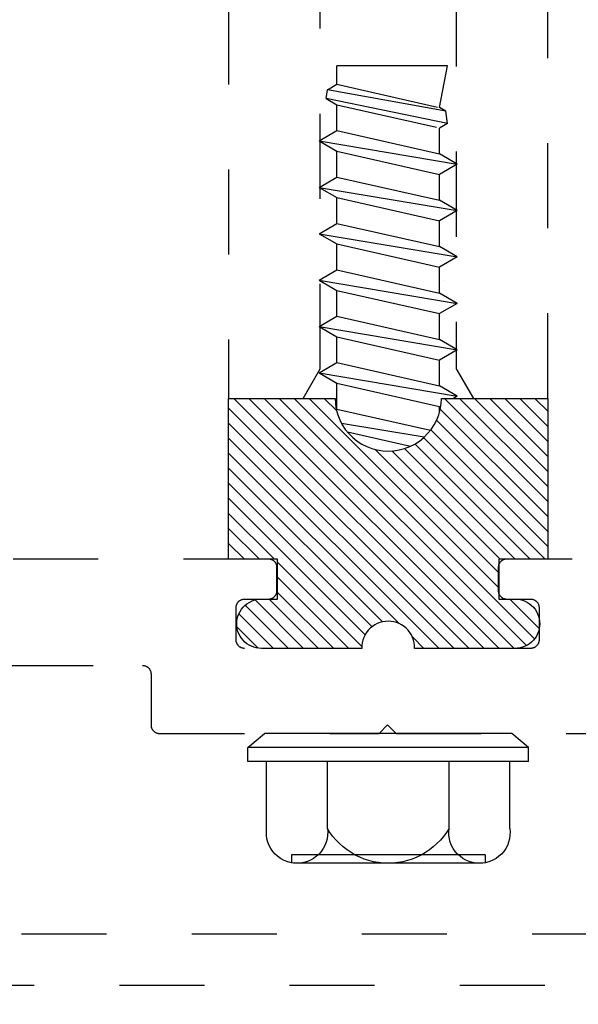
# Model space of a CAD drawing. Units: inches. Extents: x 0 to 184, y 0 to 44.
# Drawn here: x 14 to 15, y 33 to 35 of the extents above; entities that cross this region are included whole.
import ezdxf
from ezdxf import colors
from ezdxf.entities.mleader import LeaderData, LeaderLine
from ezdxf.math import Vec2, Vec3

# ---------------------------------------------------------------- set-up
doc = ezdxf.new("R2010")
doc.units = ezdxf.units.IN
doc.header["$LTSCALE"] = 0.25
doc.header["$MEASUREMENT"] = 0
doc.linetypes.add('HIDDEN2', pattern=[0.1875, 0.125, -0.0625])
for name, color, linetype in [('Arcadia-Access', 9, 'Continuous'), ('Arcadia-Hidden', 1, 'HIDDEN2'), ('Arcadia-Profile', 6, 'Continuous'), ('Arcadia-Shade', 8, 'Continuous'), ('Arcadia-Text', 3, 'Continuous')]:
    doc.layers.add(name, color=color, linetype=linetype)
doc.styles.get("Standard").update_dxf_attribs({"font": 'ARIALN.TTF'})
pattern_1 = [(45, (-30.979591, 80.587372), (-0.0088388348, 0.0088388348), [])]

# ---------------------------------------------------------------- blocks, each defined once
blk = doc.blocks.new('OPG1986IP')
at = {"layer": 'Arcadia-Shade', "lineweight": -3}
h = blk.add_hatch(dxfattribs=at)
h.set_pattern_fill('ANSI31', color=256, scale=0.1, style=0)
h.set_pattern_definition(pattern_1)
h.paths.add_polyline_path([(-0.4324, -0.014), (-0.4274, -0.0098), (-0.4219, -0.0063), (-0.4161, -0.0033), (-0.4101, -0.0009), (-0.4039, 0.0008), (-0.4039, 0.0008), (-0.3974, 0.0019), (-0.3909, 0.0023), (-0.3909, 0.1273), (-0.5799, 0.1273), (-0.5799, 0.0698), (-0.6269, 0.0698), (-0.6269, 0.0888), (-0.627, 0.0918), (-0.6275, 0.0948), (-0.6283, 0.0977), (-0.6294, 0.1006), (-0.6308, 0.1033), (-0.6324, 0.1058), (-0.6343, 0.1082), (-0.6365, 0.1103), (-0.6388, 0.1122), (-0.6414, 0.1139), (-0.6441, 0.1153), (-0.6469, 0.1163), (-0.6498, 0.1171), (-0.6528, 0.1176), (-0.6559, 0.1178), (-0.6589, 0.1176), (-0.6619, 0.1171), (-0.6648, 0.1163), (-0.6677, 0.1153), (-0.6704, 0.1139), (-0.6729, 0.1122), (-0.6753, 0.1103), (-0.6774, 0.1082), (-0.6793, 0.1058), (-0.681, 0.1033), (-0.6824, 0.1006), (-0.6835, 0.0977), (-0.6842, 0.0948), (-0.6847, 0.0918), (-0.6849, 0.0888), (-0.6849, -0.0292), (-0.6816, -0.0293), (-0.6783, -0.0297), (-0.6751, -0.0305), (-0.6719, -0.0316), (-0.669, -0.033), (-0.6661, -0.0348), (-0.6635, -0.0368), (-0.6612, -0.0391), (-0.659, -0.0417), (-0.6572, -0.0444), (-0.6557, -0.0474), (-0.6545, -0.0505), (-0.6536, -0.0537), (-0.6531, -0.0569), (-0.6529, -0.0602), (-0.6531, -0.0635), (-0.6536, -0.0668), (-0.6545, -0.07), (-0.6557, -0.0731), (-0.6572, -0.076), (-0.659, -0.0788), (-0.6612, -0.0813), (-0.6635, -0.0836), (-0.6661, -0.0857), (-0.669, -0.0874), (-0.6719, -0.0889), (-0.6751, -0.09), (-0.6783, -0.0907), (-0.6816, -0.0912), (-0.6849, -0.0912), (-0.6849, -0.2092), (-0.6847, -0.2123), (-0.6842, -0.2153), (-0.6835, -0.2182), (-0.6824, -0.221), (-0.681, -0.2237), (-0.6793, -0.2263), (-0.6774, -0.2286), (-0.6753, -0.2308), (-0.6729, -0.2327), (-0.6704, -0.2343), (-0.6677, -0.2357), (-0.6648, -0.2368), (-0.6619, -0.2376), (-0.6589, -0.2381), (-0.6559, -0.2382), (-0.6528, -0.2381), (-0.6498, -0.2376), (-0.6469, -0.2368), (-0.6441, -0.2357), (-0.6414, -0.2343), (-0.6388, -0.2327), (-0.6365, -0.2308), (-0.6343, -0.2286), (-0.6324, -0.2263), (-0.6308, -0.2237), (-0.6294, -0.221), (-0.6283, -0.2182), (-0.6275, -0.2153), (-0.627, -0.2123), (-0.6269, -0.2092), (-0.6269, -0.1902), (-0.5799, -0.1902), (-0.5799, -0.2469), (-0.579, -0.2477), (-0.3909, -0.2477), (-0.3909, -0.123), (-0.3912, -0.1227), (-0.3974, -0.1223), (-0.4038, -0.1213), (-0.4101, -0.1195), (-0.4161, -0.1172), (-0.4219, -0.1142), (-0.4284, -0.1099), (-0.4283, -0.1098), (-0.4324, -0.1065), (-0.437, -0.1019), (-0.4411, -0.0968), (-0.4446, -0.0913), (-0.4472, -0.0862), (-0.4472, -0.0863), (-0.4498, -0.0794), (-0.4515, -0.0732), (-0.4525, -0.0667), (-0.4529, -0.0602), (-0.4525, -0.0537), (-0.4515, -0.0473), (-0.4498, -0.041), (-0.4475, -0.0349), (-0.4446, -0.0291), (-0.4411, -0.0237), (-0.437, -0.0186)])
h = blk.add_hatch(dxfattribs=at)
h.set_pattern_fill('ANSI31', color=256, scale=0.1, style=0)
h.set_pattern_definition(pattern_1)
h.paths.add_polyline_path([(-0.4324, -0.014), (-0.4274, -0.0098), (-0.4219, -0.0063), (-0.4161, -0.0033), (-0.4101, -0.0009), (-0.4039, 0.0008), (-0.4039, 0.0008), (-0.3974, 0.0019), (-0.3909, 0.0023), (-0.3909, 0.1273), (-0.5799, 0.1273), (-0.5799, 0.0698), (-0.6269, 0.0698), (-0.6269, 0.0888), (-0.627, 0.0918), (-0.6275, 0.0948), (-0.6283, 0.0977), (-0.6294, 0.1006), (-0.6308, 0.1033), (-0.6324, 0.1058), (-0.6343, 0.1082), (-0.6365, 0.1103), (-0.6388, 0.1122), (-0.6414, 0.1139), (-0.6441, 0.1153), (-0.6469, 0.1163), (-0.6498, 0.1171), (-0.6528, 0.1176), (-0.6559, 0.1178), (-0.6589, 0.1176), (-0.6619, 0.1171), (-0.6648, 0.1163), (-0.6677, 0.1153), (-0.6704, 0.1139), (-0.6729, 0.1122), (-0.6753, 0.1103), (-0.6774, 0.1082), (-0.6793, 0.1058), (-0.681, 0.1033), (-0.6824, 0.1006), (-0.6835, 0.0977), (-0.6842, 0.0948), (-0.6847, 0.0918), (-0.6849, 0.0888), (-0.6849, -0.0292), (-0.6816, -0.0293), (-0.6783, -0.0297), (-0.6751, -0.0305), (-0.6719, -0.0316), (-0.669, -0.033), (-0.6661, -0.0348), (-0.6635, -0.0368), (-0.6612, -0.0391), (-0.659, -0.0417), (-0.6572, -0.0444), (-0.6557, -0.0474), (-0.6545, -0.0505), (-0.6536, -0.0537), (-0.6531, -0.0569), (-0.6529, -0.0602), (-0.6531, -0.0635), (-0.6536, -0.0668), (-0.6545, -0.07), (-0.6557, -0.0731), (-0.6572, -0.076), (-0.659, -0.0788), (-0.6612, -0.0813), (-0.6635, -0.0836), (-0.6661, -0.0857), (-0.669, -0.0874), (-0.6719, -0.0889), (-0.6751, -0.09), (-0.6783, -0.0907), (-0.6816, -0.0912), (-0.6849, -0.0912), (-0.6849, -0.2092), (-0.6847, -0.2123), (-0.6842, -0.2153), (-0.6835, -0.2182), (-0.6824, -0.221), (-0.681, -0.2237), (-0.6793, -0.2263), (-0.6774, -0.2286), (-0.6753, -0.2308), (-0.6729, -0.2327), (-0.6704, -0.2343), (-0.6677, -0.2357), (-0.6648, -0.2368), (-0.6619, -0.2376), (-0.6589, -0.2381), (-0.6559, -0.2382), (-0.6528, -0.2381), (-0.6498, -0.2376), (-0.6469, -0.2368), (-0.6441, -0.2357), (-0.6414, -0.2343), (-0.6388, -0.2327), (-0.6365, -0.2308), (-0.6343, -0.2286), (-0.6324, -0.2263), (-0.6308, -0.2237), (-0.6294, -0.221), (-0.6283, -0.2182), (-0.6275, -0.2153), (-0.627, -0.2123), (-0.6269, -0.2092), (-0.6269, -0.1902), (-0.5799, -0.1902), (-0.5799, -0.2469), (-0.579, -0.2477), (-0.3909, -0.2477), (-0.3909, -0.123), (-0.3912, -0.1227), (-0.3974, -0.1223), (-0.4038, -0.1213), (-0.4101, -0.1195), (-0.4161, -0.1172), (-0.4219, -0.1142), (-0.4284, -0.1099), (-0.4283, -0.1098), (-0.4324, -0.1065), (-0.437, -0.1019), (-0.4411, -0.0968), (-0.4446, -0.0913), (-0.4472, -0.0862), (-0.4472, -0.0863), (-0.4498, -0.0794), (-0.4515, -0.0732), (-0.4525, -0.0667), (-0.4529, -0.0602), (-0.4525, -0.0537), (-0.4515, -0.0473), (-0.4498, -0.041), (-0.4475, -0.0349), (-0.4446, -0.0291), (-0.4411, -0.0237), (-0.437, -0.0186)])
at = {"layer": 'Arcadia-Profile'}
blk.add_lwpolyline([(-0.6269, -0.1902), (-0.6269, -0.2092), (-0.627, -0.2123), (-0.6275, -0.2153), (-0.6283, -0.2182), (-0.6294, -0.221), (-0.6308, -0.2237), (-0.6324, -0.2263), (-0.6343, -0.2286), (-0.6365, -0.2308), (-0.6388, -0.2327), (-0.6414, -0.2343), (-0.6441, -0.2357), (-0.6469, -0.2368), (-0.6498, -0.2376), (-0.6528, -0.2381), (-0.6559, -0.2382), (-0.6589, -0.2381), (-0.6619, -0.2376), (-0.6648, -0.2368), (-0.6677, -0.2357), (-0.6704, -0.2343), (-0.6729, -0.2327), (-0.6753, -0.2308), (-0.6774, -0.2286), (-0.6793, -0.2263), (-0.681, -0.2237), (-0.6824, -0.221), (-0.6835, -0.2182), (-0.6842, -0.2153), (-0.6847, -0.2123), (-0.6849, -0.2092), (-0.6849, -0.0912), (-0.6816, -0.0912), (-0.6783, -0.0907), (-0.6751, -0.09), (-0.6719, -0.0889), (-0.669, -0.0874), (-0.6661, -0.0857), (-0.6635, -0.0836), (-0.6612, -0.0813), (-0.659, -0.0788), (-0.6572, -0.076), (-0.6557, -0.0731), (-0.6545, -0.07), (-0.6536, -0.0668), (-0.6531, -0.0635), (-0.6529, -0.0602), (-0.6531, -0.0569), (-0.6536, -0.0537), (-0.6545, -0.0505), (-0.6557, -0.0474), (-0.6572, -0.0444), (-0.659, -0.0417), (-0.6612, -0.0391), (-0.6635, -0.0368), (-0.6661, -0.0348), (-0.669, -0.033), (-0.6719, -0.0316), (-0.6751, -0.0305), (-0.6783, -0.0297), (-0.6816, -0.0293), (-0.6849, -0.0292), (-0.6849, 0.0888), (-0.6847, 0.0918), (-0.6842, 0.0948), (-0.6835, 0.0977), (-0.6824, 0.1006), (-0.681, 0.1033), (-0.6793, 0.1058), (-0.6774, 0.1082), (-0.6753, 0.1103), (-0.6729, 0.1122), (-0.6704, 0.1139), (-0.6677, 0.1153), (-0.6648, 0.1163), (-0.6619, 0.1171), (-0.6589, 0.1176), (-0.6559, 0.1178), (-0.6528, 0.1176), (-0.6498, 0.1171), (-0.6469, 0.1163), (-0.6441, 0.1153), (-0.6414, 0.1139), (-0.6388, 0.1122), (-0.6365, 0.1103), (-0.6343, 0.1082), (-0.6324, 0.1058), (-0.6308, 0.1033), (-0.6294, 0.1006), (-0.6283, 0.0977), (-0.6275, 0.0948), (-0.627, 0.0918), (-0.6269, 0.0888), (-0.6269, 0.0698), (-0.5799, 0.0698), (-0.5799, 0.1273), (-0.3909, 0.1273), (-0.3909, 0.0023), (-0.3974, 0.0019), (-0.4038, 0.0008), (-0.4101, -0.0009), (-0.4161, -0.0033), (-0.4219, -0.0063), (-0.4274, -0.0098), (-0.4324, -0.014), (-0.437, -0.0186), (-0.4411, -0.0237), (-0.4446, -0.0291), (-0.4475, -0.0349), (-0.4498, -0.041), (-0.4515, -0.0473), (-0.4525, -0.0537), (-0.4529, -0.0602), (-0.4525, -0.0667), (-0.4515, -0.0732), (-0.4498, -0.0794), (-0.4475, -0.0855), (-0.4446, -0.0913), (-0.4411, -0.0968), (-0.437, -0.1019), (-0.4324, -0.1065), (-0.4274, -0.1106), (-0.4219, -0.1142), (-0.4161, -0.1172), (-0.4101, -0.1195), (-0.4038, -0.1213), (-0.3974, -0.1223), (-0.3909, -0.1227), (-0.3909, -0.2477), (-0.5799, -0.2477), (-0.5799, -0.1902)], close=True, dxfattribs=at)
blk.add_lwpolyline([(-0.6269, -0.1902), (-0.6269, -0.2092), (-0.627, -0.2123), (-0.6275, -0.2153), (-0.6283, -0.2182), (-0.6294, -0.221), (-0.6308, -0.2237), (-0.6324, -0.2263), (-0.6343, -0.2286), (-0.6365, -0.2308), (-0.6388, -0.2327), (-0.6414, -0.2343), (-0.6441, -0.2357), (-0.6469, -0.2368), (-0.6498, -0.2376), (-0.6528, -0.2381), (-0.6559, -0.2382), (-0.6589, -0.2381), (-0.6619, -0.2376), (-0.6648, -0.2368), (-0.6677, -0.2357), (-0.6704, -0.2343), (-0.6729, -0.2327), (-0.6753, -0.2308), (-0.6774, -0.2286), (-0.6793, -0.2263), (-0.681, -0.2237), (-0.6824, -0.221), (-0.6835, -0.2182), (-0.6842, -0.2153), (-0.6847, -0.2123), (-0.6849, -0.2092), (-0.6849, -0.0912), (-0.6816, -0.0912), (-0.6783, -0.0907), (-0.6751, -0.09), (-0.6719, -0.0889), (-0.669, -0.0874), (-0.6661, -0.0857), (-0.6635, -0.0836), (-0.6612, -0.0813), (-0.659, -0.0788), (-0.6572, -0.076), (-0.6557, -0.0731), (-0.6545, -0.07), (-0.6536, -0.0668), (-0.6531, -0.0635), (-0.6529, -0.0602), (-0.6531, -0.0569), (-0.6536, -0.0537), (-0.6545, -0.0505), (-0.6557, -0.0474), (-0.6572, -0.0444), (-0.659, -0.0417), (-0.6612, -0.0391), (-0.6635, -0.0368), (-0.6661, -0.0348), (-0.669, -0.033), (-0.6719, -0.0316), (-0.6751, -0.0305), (-0.6783, -0.0297), (-0.6816, -0.0293), (-0.6849, -0.0292), (-0.6849, 0.0888), (-0.6847, 0.0918), (-0.6842, 0.0948), (-0.6835, 0.0977), (-0.6824, 0.1006), (-0.681, 0.1033), (-0.6793, 0.1058), (-0.6774, 0.1082), (-0.6753, 0.1103), (-0.6729, 0.1122), (-0.6704, 0.1139), (-0.6677, 0.1153), (-0.6648, 0.1163), (-0.6619, 0.1171), (-0.6589, 0.1176), (-0.6559, 0.1178), (-0.6528, 0.1176), (-0.6498, 0.1171), (-0.6469, 0.1163), (-0.6441, 0.1153), (-0.6414, 0.1139), (-0.6388, 0.1122), (-0.6365, 0.1103), (-0.6343, 0.1082), (-0.6324, 0.1058), (-0.6308, 0.1033), (-0.6294, 0.1006), (-0.6283, 0.0977), (-0.6275, 0.0948), (-0.627, 0.0918), (-0.6269, 0.0888), (-0.6269, 0.0698), (-0.5799, 0.0698), (-0.5799, 0.1273), (-0.3909, 0.1273), (-0.3909, 0.0023), (-0.3974, 0.0019), (-0.4038, 0.0008), (-0.4101, -0.0009), (-0.4161, -0.0033), (-0.4219, -0.0063), (-0.4274, -0.0098), (-0.4324, -0.014), (-0.437, -0.0186), (-0.4411, -0.0237), (-0.4446, -0.0291), (-0.4475, -0.0349), (-0.4498, -0.041), (-0.4515, -0.0473), (-0.4525, -0.0537), (-0.4529, -0.0602), (-0.4525, -0.0667), (-0.4515, -0.0732), (-0.4498, -0.0794), (-0.4475, -0.0855), (-0.4446, -0.0913), (-0.4411, -0.0968), (-0.437, -0.1019), (-0.4324, -0.1065), (-0.4274, -0.1106), (-0.4219, -0.1142), (-0.4161, -0.1172), (-0.4101, -0.1195), (-0.4038, -0.1213), (-0.3974, -0.1223), (-0.3909, -0.1227), (-0.3909, -0.2477), (-0.5799, -0.2477), (-0.5799, -0.1902)], close=True, dxfattribs=at)
at = {"layer": 'Arcadia-Profile', "extrusion": (0, -1.22461e-16, -1)}
for points in [[(0.818, -0.2252), (0.818, 0.1048)], [(0.818, 0.1048), (0.8015, 0.1048)], [(0.818, -0.2252), (0.818, 0.1048)], [(0.818, 0.1048), (0.8015, 0.1048)], [(0.8015, -0.2252), (0.8015, 0.1048)], [(0.8015, 0.1048), (0.785, 0.0851)], [(0.8015, -0.2252), (0.8015, 0.1048)], [(0.8015, 0.1048), (0.785, 0.0851)], [(0.8964, 0.0112), (0.9005, 0.0109), (0.9046, 0.011), (0.9086, 0.0116), (0.9126, 0.0127), (0.9164, 0.0142), (0.9201, 0.0161), (0.9235, 0.0184), (0.9266, 0.0211), (0.9293, 0.0241), (0.9317, 0.0275), (0.9338, 0.0311), (0.9354, 0.0348), (0.9365, 0.0388), (0.9372, 0.0428), (0.9375, 0.0469), (0.9372, 0.051), (0.9365, 0.0551), (0.9354, 0.059), (0.9338, 0.0628), (0.9317, 0.0664), (0.9293, 0.0697), (0.9266, 0.0728), (0.9235, 0.0755), (0.9201, 0.0778), (0.9164, 0.0797), (0.9126, 0.0812), (0.9086, 0.0823), (0.9046, 0.0829), (0.9005, 0.083), (0.8964, 0.0827)], [(0.8964, 0.0112), (0.9005, 0.0109), (0.9046, 0.011), (0.9086, 0.0116), (0.9126, 0.0127), (0.9164, 0.0142), (0.9201, 0.0161), (0.9235, 0.0184), (0.9266, 0.0211), (0.9293, 0.0241), (0.9317, 0.0275), (0.9338, 0.0311), (0.9354, 0.0348), (0.9365, 0.0388), (0.9372, 0.0428), (0.9375, 0.0469), (0.9372, 0.051), (0.9365, 0.0551), (0.9354, 0.059), (0.9338, 0.0628), (0.9317, 0.0664), (0.9293, 0.0697), (0.9266, 0.0728), (0.9235, 0.0755), (0.9201, 0.0778), (0.9164, 0.0797), (0.9126, 0.0812), (0.9086, 0.0823), (0.9046, 0.0829), (0.9005, 0.083), (0.8964, 0.0827)], [(0.8964, 0.0827), (0.818, 0.0827)], [(0.8964, 0.0827), (0.818, 0.0827)], [(0.785, -0.2056), (0.785, 0.0851)], [(0.785, -0.2056), (0.785, 0.0851)], [(0.9276, 0.0536), (0.9375, 0.0536)], [(0.9276, 0.0536), (0.9375, 0.0536)], [(0.9375, -0.1674), (0.9375, 0.0469)], [(0.9375, -0.1674), (0.9375, 0.0469)], [(0.9276, -0.1741), (0.9276, 0.0536)], [(0.9276, -0.1741), (0.9276, 0.0536)], [(0.361, 0.0209), (0.3883, -0.1414)], [(0.361, 0.0209), (0.3883, -0.1414)], [(0.361, 0.0209), (0.3731, 0)], [(0.361, 0.0209), (0.3731, 0)], [(0.361, 0.0209), (0.3489, 0)], [(0.361, 0.0209), (0.3489, 0)], [(0.3065, 0.0209), (0.3337, -0.1414)], [(0.3065, 0.0209), (0.3337, -0.1414)], [(0.3065, 0.0209), (0.3186, 0)], [(0.3065, 0.0209), (0.3186, 0)], [(0.3065, 0.0209), (0.2944, 0)], [(0.3065, 0.0209), (0.2944, 0)], [(0.2519, 0.0209), (0.2792, -0.1414)], [(0.2519, 0.0209), (0.2792, -0.1414)], [(0.2519, 0.0209), (0.264, 0)], [(0.2519, 0.0209), (0.264, 0)], [(0.2519, 0.0209), (0.2398, 0)], [(0.2519, 0.0209), (0.2398, 0)], [(0.1973, 0.0209), (0.2246, -0.1414)], [(0.1973, 0.0209), (0.2246, -0.1414)], [(0.1973, 0.0209), (0.2094, 0)], [(0.1973, 0.0209), (0.2094, 0)], [(0.1973, 0.0209), (0.1853, 0)], [(0.1973, 0.0209), (0.1853, 0)], [(0.1428, 0.0209), (0.1701, -0.1414)], [(0.1428, 0.0209), (0.1701, -0.1414)], [(0.1428, 0.0209), (0.1549, 0)], [(0.1428, 0.0209), (0.1549, 0)], [(0.1428, 0.0209), (0.1307, 0)], [(0.1428, 0.0209), (0.1307, 0)], [(0.0882, 0.0209), (0.1155, -0.1414)], [(0.0882, 0.0209), (0.1155, -0.1414)], [(0.0882, 0.0209), (0.1003, 0)], [(0.0882, 0.0209), (0.1003, 0)], [(0.0882, 0.0209), (0.0761, 0)], [(0.0882, 0.0209), (0.0761, 0)], [(0.0676, -0.1298), (0.0385, 0.0127)], [(0.0676, -0.1298), (0.0385, 0.0127)], [(0.0385, 0.0127), (0.0458, 0)], [(0.0385, 0.0127), (0.0458, 0)], [(0.0385, 0.0127), (0.0281, 0.0112)], [(0.0385, 0.0127), (0.0281, 0.0112)], [(0.8964, -0.1317), (0.9012, -0.1286), (0.9059, -0.1252), (0.9103, -0.1215), (0.9144, -0.1175), (0.9182, -0.1132), (0.9218, -0.1087), (0.925, -0.1039), (0.9278, -0.0989), (0.9304, -0.0937), (0.9325, -0.0884), (0.9343, -0.0829), (0.9357, -0.0774), (0.9367, -0.0717), (0.9373, -0.066), (0.9375, -0.0602), (0.9373, -0.0545), (0.9367, -0.0488), (0.9357, -0.0431), (0.9343, -0.0375), (0.9325, -0.032), (0.9304, -0.0267), (0.9278, -0.0215), (0.925, -0.0166), (0.9218, -0.0118), (0.9182, -0.0072), (0.9144, -0.003), (0.9103, 0.001), (0.9059, 0.0048), (0.9012, 0.0082), (0.8964, 0.0112)], [(0.8964, -0.1317), (0.9012, -0.1286), (0.9059, -0.1252), (0.9103, -0.1215), (0.9144, -0.1175), (0.9182, -0.1132), (0.9218, -0.1087), (0.925, -0.1039), (0.9278, -0.0989), (0.9304, -0.0937), (0.9325, -0.0884), (0.9343, -0.0829), (0.9357, -0.0774), (0.9367, -0.0717), (0.9373, -0.066), (0.9375, -0.0602), (0.9373, -0.0545), (0.9367, -0.0488), (0.9357, -0.0431), (0.9343, -0.0375), (0.9325, -0.032), (0.9304, -0.0267), (0.9278, -0.0215), (0.925, -0.0166), (0.9218, -0.0118), (0.9182, -0.0072), (0.9144, -0.003), (0.9103, 0.001), (0.9059, 0.0048), (0.9012, 0.0082), (0.8964, 0.0112)], [(0.8964, 0.0112), (0.818, 0.0112)], [(0.8964, 0.0112), (0.818, 0.0112)], [(0.4035, 0), (0.4284, -0.1099)], [(0.4035, 0), (0.4284, -0.1099)], [(0.4039, 0.0008), (0.4035, 0)], [(0.4039, 0.0008), (0.4035, 0)], [(0.4035, 0), (0.3731, 0)], [(0.4035, 0), (0.3731, 0)], [(0.3731, 0), (0.4004, -0.1205)], [(0.3731, 0), (0.4004, -0.1205)], [(0.3489, 0), (0.3762, -0.1205)], [(0.3489, 0), (0.3762, -0.1205)], [(0.3489, 0), (0.3186, 0)], [(0.3489, 0), (0.3186, 0)], [(0.3186, 0), (0.3458, -0.1205)], [(0.3186, 0), (0.3458, -0.1205)], [(0.2944, 0), (0.3216, -0.1205)], [(0.2944, 0), (0.3216, -0.1205)], [(0.2944, 0), (0.264, 0)], [(0.2944, 0), (0.264, 0)], [(0.264, 0), (0.2913, -0.1205)], [(0.264, 0), (0.2913, -0.1205)], [(0.2398, 0), (0.2671, -0.1205)], [(0.2398, 0), (0.2671, -0.1205)], [(0.2398, 0), (0.2094, 0)], [(0.2398, 0), (0.2094, 0)], [(0.2094, 0), (0.2367, -0.1205)], [(0.2094, 0), (0.2367, -0.1205)], [(0.1853, 0), (0.2125, -0.1205)], [(0.1853, 0), (0.2125, -0.1205)], [(0.1853, 0), (0.1549, 0)], [(0.1853, 0), (0.1549, 0)], [(0.1549, 0), (0.1822, -0.1205)], [(0.1549, 0), (0.1822, -0.1205)], [(0.1307, 0), (0.158, -0.1205)], [(0.1307, 0), (0.158, -0.1205)], [(0.1307, 0), (0.1003, 0)], [(0.1307, 0), (0.1003, 0)], [(0.1003, 0), (0.1276, -0.1205)], [(0.1003, 0), (0.1276, -0.1205)], [(0.0761, 0), (0.1034, -0.1205)], [(0.0761, 0), (0.1034, -0.1205)], [(0.0761, 0), (0.0458, 0)], [(0.0761, 0), (0.0458, 0)], [(0.0531, -0.1278), (0.0281, 0.0112)], [(0.0531, -0.1278), (0.0281, 0.0112)], [(0.0216, 0), (0.0484, -0.1183)], [(0.0216, 0), (0.0484, -0.1183)], [(0.0281, 0.0112), (0.0216, 0)], [(0.0281, 0.0112), (0.0216, 0)], [(0.0216, 0), (0, 0)], [(0.0216, 0), (0, 0)], [(0, -0.1297), (0, 0)], [(0, -0.1297), (0, 0)], [(0.42, -0.0052), (0.4363, -0.1026)], [(0.42, -0.0052), (0.4363, -0.1026)], [(0.0458, 0), (0.0722, -0.1168)], [(0.0458, 0), (0.0722, -0.1168)], [(0.4304, -0.0123), (0.4472, -0.0863)], [(0.4304, -0.0123), (0.4472, -0.0863)], [(0.4071, -0.1205), (0.4004, -0.1205)], [(0.4071, -0.1205), (0.4004, -0.1205)], [(0.3911, -0.1227), (0.3909, -0.123)], [(0.3911, -0.1227), (0.3909, -0.123)], [(0.3883, -0.1414), (0.3762, -0.1205)], [(0.3883, -0.1414), (0.3762, -0.1205)], [(0.3762, -0.1205), (0.3458, -0.1205)], [(0.3762, -0.1205), (0.3458, -0.1205)], [(0.3337, -0.1414), (0.3458, -0.1205)], [(0.3337, -0.1414), (0.3458, -0.1205)], [(0.3337, -0.1414), (0.3216, -0.1205)], [(0.3337, -0.1414), (0.3216, -0.1205)], [(0.3216, -0.1205), (0.2913, -0.1205)], [(0.3216, -0.1205), (0.2913, -0.1205)], [(0.2792, -0.1414), (0.2913, -0.1205)], [(0.2792, -0.1414), (0.2913, -0.1205)], [(0.2792, -0.1414), (0.2671, -0.1205)], [(0.2792, -0.1414), (0.2671, -0.1205)], [(0.2671, -0.1205), (0.2367, -0.1205)], [(0.2671, -0.1205), (0.2367, -0.1205)], [(0.2521, -0.1266), (0.2519, -0.1266)], [(0.2521, -0.1266), (0.2519, -0.1266)], [(0.2246, -0.1414), (0.2367, -0.1205)], [(0.2246, -0.1414), (0.2367, -0.1205)], [(0.2246, -0.1414), (0.2125, -0.1205)], [(0.2246, -0.1414), (0.2125, -0.1205)], [(0.2125, -0.1205), (0.1822, -0.1205)], [(0.2125, -0.1205), (0.1822, -0.1205)], [(0.1701, -0.1414), (0.1822, -0.1205)], [(0.1701, -0.1414), (0.1822, -0.1205)], [(0.1701, -0.1414), (0.158, -0.1205)], [(0.1701, -0.1414), (0.158, -0.1205)], [(0.158, -0.1205), (0.1276, -0.1205)], [(0.158, -0.1205), (0.1276, -0.1205)], [(0.1155, -0.1414), (0.1276, -0.1205)], [(0.1155, -0.1414), (0.1276, -0.1205)], [(0.1155, -0.1414), (0.1034, -0.1205)], [(0.1155, -0.1414), (0.1034, -0.1205)], [(0.1034, -0.1205), (0.0731, -0.1205)], [(0.1034, -0.1205), (0.0731, -0.1205)], [(0.0676, -0.1298), (0.0731, -0.1205)], [(0.0676, -0.1298), (0.0731, -0.1205)], [(0.0676, -0.1298), (0.0729, -0.1207)], [(0.0676, -0.1298), (0.0729, -0.1207)], [(0.0531, -0.1278), (0.049, -0.1206)], [(0.0531, -0.1278), (0.049, -0.1206)], [(0.049, -0.1206), (0, -0.1297)], [(0.049, -0.1206), (0, -0.1297)], [(0.8964, -0.2031), (0.9005, -0.2035), (0.9046, -0.2033), (0.9086, -0.2027), (0.9126, -0.2017), (0.9164, -0.2002), (0.9201, -0.1983), (0.9235, -0.1959), (0.9266, -0.1932), (0.9293, -0.1902), (0.9317, -0.1869), (0.9338, -0.1833), (0.9354, -0.1795), (0.9365, -0.1756), (0.9372, -0.1715), (0.9375, -0.1674), (0.9372, -0.1633), (0.9365, -0.1592), (0.9354, -0.1553), (0.9338, -0.1515), (0.9317, -0.1479), (0.9293, -0.1446), (0.9266, -0.1416), (0.9235, -0.1389), (0.9201, -0.1365), (0.9164, -0.1346), (0.9126, -0.1331), (0.9086, -0.1321), (0.9046, -0.1315), (0.9005, -0.1313), (0.8964, -0.1317)], [(0.8964, -0.2031), (0.9005, -0.2035), (0.9046, -0.2033), (0.9086, -0.2027), (0.9126, -0.2017), (0.9164, -0.2002), (0.9201, -0.1983), (0.9235, -0.1959), (0.9266, -0.1932), (0.9293, -0.1902), (0.9317, -0.1869), (0.9338, -0.1833), (0.9354, -0.1795), (0.9365, -0.1756), (0.9372, -0.1715), (0.9375, -0.1674), (0.9372, -0.1633), (0.9365, -0.1592), (0.9354, -0.1553), (0.9338, -0.1515), (0.9317, -0.1479), (0.9293, -0.1446), (0.9266, -0.1416), (0.9235, -0.1389), (0.9201, -0.1365), (0.9164, -0.1346), (0.9126, -0.1331), (0.9086, -0.1321), (0.9046, -0.1315), (0.9005, -0.1313), (0.8964, -0.1317)], [(0.8964, -0.1317), (0.818, -0.1317)], [(0.8964, -0.1317), (0.818, -0.1317)], [(0.3883, -0.1414), (0.3909, -0.1369)], [(0.3883, -0.1414), (0.3909, -0.1369)], [(0.0676, -0.1298), (0.0531, -0.1278)], [(0.0676, -0.1298), (0.0531, -0.1278)], [(0.9276, -0.1741), (0.9375, -0.1741)], [(0.9276, -0.1741), (0.9375, -0.1741)], [(0.8964, -0.2031), (0.818, -0.2031)], [(0.8964, -0.2031), (0.818, -0.2031)], [(0.8015, -0.2252), (0.785, -0.2056)], [(0.8015, -0.2252), (0.785, -0.2056)], [(0.818, -0.2252), (0.8015, -0.2252)], [(0.818, -0.2252), (0.8015, -0.2252)]]:
    blk.add_lwpolyline(points, dxfattribs=at)
at = {"layer": 'Arcadia-Profile'}
blk.add_lwpolyline([(-0.5799, -0.2469), (-0.579, -0.2477)], dxfattribs=at)
blk.add_lwpolyline([(-0.5799, -0.2469), (-0.579, -0.2477)], dxfattribs=at)

msp = doc.modelspace()

# ---------------------------------------------------------------- linework, layer by layer
at = {"layer": 'Arcadia-Hidden'}
for points in [[(14.73557, 35.23825), (14.73557, 34.1692), (14.82307, 34.1692), (14.84307, 34.20384), (14.84307, 34.65922)], [(15.00308, 34.65922), (15.00308, 34.20384), (15.02308, 34.1692), (15.11059, 34.1692), (15.11059, 35.23825)], [(15.73913, 33.9802), (15.06233, 33.9802), (15.06181, 33.98019), (15.06129, 33.98015), (15.06077, 33.98008), (15.06025, 33.97998), (15.05974, 33.97986), (15.05924, 33.97971), (15.05875, 33.97954), (15.05826, 33.97934), (15.05779, 33.97911), (15.05733, 33.97886), (15.05689, 33.97859), (15.05645, 33.97829), (15.05604, 33.97797), (15.05564, 33.97763), (15.05526, 33.97727), (15.0549, 33.97689), (15.05456, 33.97649), (15.05424, 33.97608), (15.05395, 33.97565), (15.05367, 33.9752), (15.05342, 33.97474), (15.0532, 33.97427), (15.053, 33.97378), (15.05282, 33.97329), (15.05267, 33.97279), (15.05255, 33.97228), (15.05245, 33.97176), (15.05239, 33.97125), (15.05235, 33.97072), (15.05233, 33.9702), (15.05233, 33.9432), (15.05235, 33.94268), (15.05239, 33.94215), (15.05245, 33.94164), (15.05255, 33.94112), (15.05267, 33.94061), (15.05282, 33.94011), (15.053, 33.93962), (15.0532, 33.93913), (15.05342, 33.93866), (15.05367, 33.9382), (15.05395, 33.93775), (15.05424, 33.93732), (15.05456, 33.93691), (15.0549, 33.93651), (15.05526, 33.93613), (15.05564, 33.93577), (15.05604, 33.93543), (15.05645, 33.93511), (15.05689, 33.93481), (15.05733, 33.93454), (15.05779, 33.93429), (15.05826, 33.93406), (15.05875, 33.93386), (15.05924, 33.93369), (15.05974, 33.93354), (15.06025, 33.93342), (15.06077, 33.93332), (15.06129, 33.93325), (15.06181, 33.93321), (15.06233, 33.9332), (15.09033, 33.9332), (15.09086, 33.93319), (15.09138, 33.93315), (15.0919, 33.93308), (15.09241, 33.93298), (15.09292, 33.93286), (15.09342, 33.93271), (15.09392, 33.93254), (15.0944, 33.93234), (15.09487, 33.93211), (15.09533, 33.93186), (15.09578, 33.93159), (15.09621, 33.93129), (15.09663, 33.93097), (15.09702, 33.93063), (15.0974, 33.93027), (15.09776, 33.92989), (15.0981, 33.92949), (15.09842, 33.92908), (15.09872, 33.92865), (15.09899, 33.9282), (15.09924, 33.92774), (15.09947, 33.92727), (15.09967, 33.92678), (15.09984, 33.92629), (15.09999, 33.92579), (15.10011, 33.92528), (15.10021, 33.92476), (15.10028, 33.92425), (15.10032, 33.92372), (15.10033, 33.9232), (15.10033, 33.8852), (15.10032, 33.88468), (15.10028, 33.88415), (15.10021, 33.88364), (15.10011, 33.88312), (15.09999, 33.88261), (15.09984, 33.88211), (15.09967, 33.88162), (15.09947, 33.88113), (15.09924, 33.88066), (15.09899, 33.8802), (15.09872, 33.87975), (15.09842, 33.87932), (15.0981, 33.87891), (15.09776, 33.87851), (15.0974, 33.87813), (15.09702, 33.87777), (15.09663, 33.87743), (15.09621, 33.87711), (15.09578, 33.87681), (15.09533, 33.87654), (15.09487, 33.87629), (15.0944, 33.87606), (15.09392, 33.87586), (15.09342, 33.87569), (15.09292, 33.87554), (15.09241, 33.87542), (15.0919, 33.87532), (15.09138, 33.87525), (15.09086, 33.87521), (15.09033, 33.8752), (14.75433, 33.8752), (14.75381, 33.87521), (14.75329, 33.87525), (14.75277, 33.87532), (14.75225, 33.87542), (14.75174, 33.87554), (14.75124, 33.87569), (14.75075, 33.87586), (14.75026, 33.87606), (14.74979, 33.87629), (14.74933, 33.87654), (14.74889, 33.87681), (14.74845, 33.87711), (14.74804, 33.87743), (14.74764, 33.87777), (14.74726, 33.87813), (14.7469, 33.87851), (14.74656, 33.87891), (14.74624, 33.87932), (14.74595, 33.87975), (14.74567, 33.8802), (14.74542, 33.88066), (14.7452, 33.88113), (14.745, 33.88162), (14.74482, 33.88211), (14.74467, 33.88261), (14.74455, 33.88312), (14.74445, 33.88364), (14.74439, 33.88415), (14.74435, 33.88468), (14.74433, 33.8852), (14.74433, 33.9232), (14.74435, 33.92372), (14.74439, 33.92425), (14.74445, 33.92476), (14.74455, 33.92528), (14.74467, 33.92579), (14.74482, 33.92629), (14.745, 33.92678), (14.7452, 33.92727), (14.74542, 33.92774), (14.74567, 33.9282), (14.74595, 33.92865), (14.74624, 33.92908), (14.74656, 33.92949), (14.7469, 33.92989), (14.74726, 33.93027), (14.74764, 33.93063), (14.74804, 33.93097), (14.74845, 33.93129), (14.74889, 33.93159), (14.74933, 33.93186), (14.74979, 33.93211), (14.75026, 33.93234), (14.75075, 33.93254), (14.75124, 33.93271), (14.75174, 33.93286), (14.75225, 33.93298), (14.75277, 33.93308), (14.75329, 33.93315), (14.75381, 33.93319), (14.75433, 33.9332), (14.78233, 33.9332), (14.78286, 33.93321), (14.78338, 33.93325), (14.7839, 33.93332), (14.78441, 33.93342), (14.78492, 33.93354), (14.78542, 33.93369), (14.78592, 33.93386), (14.7864, 33.93406), (14.78687, 33.93429), (14.78733, 33.93454), (14.78778, 33.93481), (14.78821, 33.93511), (14.78862, 33.93543), (14.78902, 33.93577), (14.7894, 33.93613), (14.78976, 33.93651), (14.7901, 33.93691), (14.79042, 33.93732), (14.79072, 33.93775), (14.79099, 33.9382), (14.79124, 33.93866), (14.79147, 33.93913), (14.79167, 33.93962), (14.79184, 33.94011), (14.79199, 33.94061), (14.79211, 33.94112), (14.79221, 33.94164), (14.79228, 33.94215), (14.79232, 33.94268), (14.79233, 33.9432), (14.79233, 33.9702), (14.79232, 33.97072), (14.79228, 33.97125), (14.79221, 33.97176), (14.79211, 33.97228), (14.79199, 33.97279), (14.79184, 33.97329), (14.79167, 33.97378), (14.79147, 33.97427), (14.79124, 33.97474), (14.79099, 33.9752), (14.79072, 33.97565), (14.79042, 33.97608), (14.7901, 33.97649), (14.78976, 33.97689), (14.7894, 33.97727), (14.78902, 33.97763), (14.78862, 33.97797), (14.78821, 33.97829), (14.78778, 33.97859), (14.78733, 33.97886), (14.78687, 33.97911), (14.7864, 33.97934), (14.78592, 33.97954), (14.78542, 33.97971), (14.78492, 33.97986), (14.78441, 33.97998), (14.7839, 33.98008), (14.78338, 33.98015), (14.78286, 33.98019), (14.78233, 33.9802), (14.10554, 33.9802)], [(14.27633, 33.8552), (14.63433, 33.8552), (14.63486, 33.85519), (14.63538, 33.85515), (14.6359, 33.85508), (14.63641, 33.85498), (14.63692, 33.85486), (14.63742, 33.85471), (14.63792, 33.85454), (14.6384, 33.85434), (14.63887, 33.85411), (14.63933, 33.85386), (14.63978, 33.85359), (14.64021, 33.85329), (14.64062, 33.85297), (14.64102, 33.85263), (14.6414, 33.85227), (14.64176, 33.85189), (14.6421, 33.85149), (14.64242, 33.85108), (14.64272, 33.85065), (14.64299, 33.8502), (14.64324, 33.84974), (14.64347, 33.84927), (14.64367, 33.84878), (14.64384, 33.84829), (14.64399, 33.84779), (14.64411, 33.84728), (14.64421, 33.84676), (14.64428, 33.84625), (14.64432, 33.84572), (14.64433, 33.8452), (14.64433, 33.7852), (14.64435, 33.78468), (14.64439, 33.78415), (14.64445, 33.78364), (14.64455, 33.78312), (14.64467, 33.78261), (14.64482, 33.78211), (14.645, 33.78162), (14.6452, 33.78113), (14.64542, 33.78066), (14.64567, 33.7802), (14.64595, 33.77975), (14.64624, 33.77932), (14.64656, 33.77891), (14.6469, 33.77851), (14.64726, 33.77813), (14.64764, 33.77777), (14.64804, 33.77743), (14.64845, 33.77711), (14.64889, 33.77681), (14.64933, 33.77654), (14.64979, 33.77629), (14.65026, 33.77606), (14.65075, 33.77586), (14.65124, 33.77569), (14.65174, 33.77554), (14.65225, 33.77542), (14.65277, 33.77532), (14.65329, 33.77525), (14.65381, 33.77521), (14.65433, 33.7752), (14.91233, 33.7752), (14.92233, 33.7852), (14.93233, 33.7752), (15.19033, 33.7752)], [(15.99213, 33.53937), (13.85213, 33.53937)], [(13.80713, 33.47937), (16.03713, 33.47937)]]:
    msp.add_lwpolyline(points, dxfattribs=at)

# ---------------------------------------------------------------- block references
at = {"layer": 'Arcadia-Access', "rotation": 90}
msp.add_blockref('OPG1986IP', (14.86284, 34.56007), dxfattribs=at)

# ---------------------------------------------------------------- leaders
at = {"layer": 'Arcadia-Text', "lineweight": -3}
ml = msp.add_multileader_mtext('Standard', dxfattribs=at)
ml.set_content('OPG1985 Gasket', color=256)
ml.set_leader_properties()
ml.build(insert=Vec2(0, 0))
ml.multileader.update_dxf_attribs({"dogleg_length": 0.36, "arrow_head_size": 0.24})
ctx = ml.context
ctx.base_point, ctx.char_height, ctx.arrow_head_size, ctx.landing_gap_size, ctx.plane_origin = Vec3(13.41754, 32.80105), 0.18, 0.24, 0.18, Vec3(12.40488, 28.16806)
notes = []
notes.append((ctx, [(0, (1, 1, 0), (13.29811, 32.80105), (1, 0), 0.11943, [(0, [(13.74213, 34.06234)], 0, [])])]))
ctx.mtext.insert, ctx.mtext.flow_direction = Vec3(13.59754, 32.89258), 5
for ctx, leaders in notes:
    for number, flags, end, landing, length, lines in leaders:
        leader = LeaderData()
        leader.index, (leader.has_last_leader_line, leader.has_dogleg_vector, leader.attachment_direction) = number, flags
        leader.last_leader_point, leader.dogleg_vector, leader.dogleg_length = Vec3(end), Vec3(landing), length
        for number, points, colour, breaks in lines:
            line = LeaderLine()
            line.index, line.vertices, line.color, line.breaks = number, Vec3.list(points), colors.encode_raw_color(colour), breaks
            leader.lines.append(line)
        ctx.leaders.append(leader)

doc.saveas('drawing.dxf')
